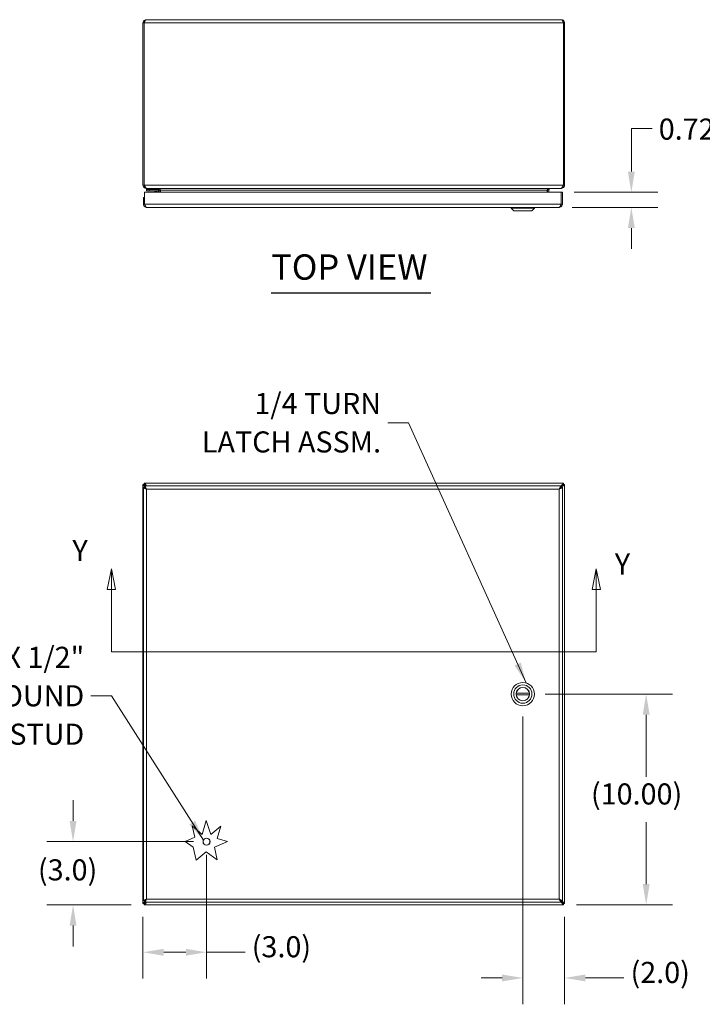
# Model space of a CAD drawing. Units: inches. Extents: x 6 to 164, y 3 to 100.
# Drawn here: x 38 to 71, y 54 to 100 of the extents above; entities that cross this region are included whole.
import ezdxf

# ---------------------------------------------------------------- set-up
doc = ezdxf.new("R2010")
doc.units = ezdxf.units.IN
doc.header["$LTSCALE"] = 10
doc.header["$MEASUREMENT"] = 0
for name, color, linetype, lineweight in [('Dimension (ANSI)', 7, 'Continuous', 5), ('Section Line (ANSI)', 7, 'Continuous', 5), ('Symbol (ANSI)', 7, 'Continuous', 5), ('Visible (ANSI)', 7, 'Continuous', 5), ('Visible Narrow (ANSI)', 7, 'Continuous', 5)]:
    doc.layers.add(name, color=color, linetype=linetype, lineweight=lineweight)
doc.styles.add('ROMANS', font='romans.shx')
doc.styles.add('Text Style168', font='tahoma.ttf')
doc.dimstyles.new('Default (ANSI)', dxfattribs={"dimscale": 10, "dimtxt": 0.1, "dimasz": 0.098425, "dimexe": 0.125, "dimexo": 0.0625, "dimgap": 0.031496, "dimtad": 0, "dimtih": 1, "dimtoh": 1, "dimrnd": 1e-08, "dimzin": 0, "dimdsep": 46, "dimtxsty": 'ROMANS', "dimcen": 0.09, "dimdle": 0.393701, "dimclrd": 256, "dimclre": 256, "dimclrt": 256, "dimadec": 0, "dimazin": 0, "dimtfac": 1, "dimtofl": 0, "dimtmove": 0, "dimatfit": 3, "dimfxl": 1, "dimtolj": 1, "dimtzin": 0, "dimlwd": -1, "dimlwe": -1, "dimarcsym": 0})
doc.dimstyles.new('Default (ANSI)$7', dxfattribs={"dimscale": 10, "dimtxt": 0.1, "dimasz": 0.098425, "dimexe": 0.125, "dimexo": 0.0625, "dimgap": 0.031496, "dimtad": 0, "dimtih": 1, "dimtoh": 1, "dimrnd": 1e-08, "dimzin": 0, "dimdsep": 46, "dimtxsty": 'ROMANS', "dimcen": 0.09, "dimdle": 0.393701, "dimclrd": 256, "dimclre": 256, "dimclrt": 256, "dimadec": 0, "dimazin": 0, "dimtfac": 1, "dimtofl": 0, "dimtmove": 0, "dimatfit": 3, "dimfxl": 1, "dimtolj": 1, "dimtzin": 0, "dimlwd": -1, "dimlwe": -1, "dimarcsym": 0})

# ---------------------------------------------------------------- blocks, each defined once
blk = doc.blocks.new('*D4')
at = {"layer": 'Defpoints', "color": 0, "transparency": 16777216}
for p in [(47.039, 61.238), (40.706, 58.238), (44.083, 58.238)]:
    blk.add_point(p, dxfattribs=at)
at = {"layer": 'Dimension (ANSI)', "transparency": 16777216}
for p, q in [((40.706, 62.222), (40.706, 63.207)), ((46.414, 61.238), (39.456, 61.238)), ((43.458, 58.238), (39.456, 58.238)), ((40.706, 57.254), (40.706, 56.27))]:
    blk.add_line(p, q, dxfattribs=at)
for points in [[(40.542, 62.222), (40.87, 62.222), (40.706, 61.238)], [(40.542, 57.254), (40.87, 57.254), (40.706, 58.238)]]:
    blk.add_solid(points, dxfattribs=at)
at = {"layer": 'Dimension (ANSI)', "transparency": 16777216, "insert": (39.04, 60.399), "char_height": 1, "attachment_point": 1, "style": 'ROMANS'}
blk.add_mtext('\\A1;(3.0)', dxfattribs=at)
blk = doc.blocks.new('*D5')
at = {"layer": 'Defpoints', "color": 0, "transparency": 16777216}
for p in [(47.039, 61.238), (44.023, 58.298), (44.023, 55.991)]:
    blk.add_point(p, dxfattribs=at)
at = {"layer": 'Dimension (ANSI)', "transparency": 16777216}
for p, q in [((47.039, 60.613), (47.039, 54.741)), ((44.023, 57.673), (44.023, 54.741)), ((45.007, 55.991), (46.055, 55.991)), ((47.039, 55.991), (48.866, 55.991))]:
    blk.add_line(p, q, dxfattribs=at)
for points in [[(45.007, 56.155), (45.007, 55.827), (44.023, 55.991)], [(46.055, 56.155), (46.055, 55.827), (47.039, 55.991)]]:
    blk.add_solid(points, dxfattribs=at)
at = {"layer": 'Dimension (ANSI)', "transparency": 16777216, "insert": (49.181, 56.753), "char_height": 1, "attachment_point": 1, "style": 'ROMANS'}
blk.add_mtext('\\A1;(3.0)', dxfattribs=at)
blk = doc.blocks.new('2dTransSection1')
at = {"layer": 'Section Line (ANSI)', "linetype": 'Continuous'}
for p, q in [((4.2524, 7.4175), (4.2329, 7.3195)), ((4.2524, 7.3195), (4.2524, 7.4175)), ((4.2719, 7.3195), (4.2524, 7.4175)), ((6.5523, 7.4175), (6.5328, 7.3195)), ((6.5523, 7.3195), (6.5523, 7.4175)), ((6.5718, 7.3195), (6.5523, 7.4175)), ((4.2329, 7.3195), (4.2719, 7.3195)), ((4.2524, 7.0238), (4.2524, 7.3195)), ((6.5328, 7.3195), (6.5718, 7.3195)), ((6.5523, 7.0238), (6.5523, 7.3195)), ((4.2524, 7.0238), (6.5523, 7.0238)), ((4.2524, 7.0238), (4.2682, 7.0238)), ((6.5365, 7.0238), (6.5523, 7.0238))]:
    blk.add_line(p, q, dxfattribs=at)
at = {"layer": 'Section Line (ANSI)', "linetype": 'Continuous', "flags": 128}
for points in [[(4.2719, 7.3195), (4.2524, 7.4175), (4.2329, 7.3195), (4.2719, 7.3195)], [(6.5718, 7.3195), (6.5523, 7.4175), (6.5328, 7.3195), (6.5718, 7.3195)]]:
    blk.add_lwpolyline(points, dxfattribs=at)
at = {"layer": 'Section Line (ANSI)'}
for points in [[(4.2719, 7.3195), (4.2524, 7.4175), (4.2329, 7.3195), (4.2719, 7.3195)], [(6.5718, 7.3195), (6.5523, 7.4175), (6.5328, 7.3195), (6.5718, 7.3195)]]:
    blk.add_solid(points, dxfattribs=at)
at = {"layer": 'Section Line (ANSI)', "char_height": 0.1, "attachment_point": 7, "style": 'ROMANS'}
for insert in [(4.0677, 7.4231), (6.6404, 7.3596)]:
    blk.add_mtext('Y', dxfattribs=dict(at, insert=insert))
blk = doc.blocks.new('*D22')
at = {"layer": 'Defpoints', "color": 0, "transparency": 16777216}
for p in [(62.472, 68.238), (63.963, 58.238), (67.89, 58.238)]:
    blk.add_point(p, dxfattribs=at)
at = {"layer": 'Dimension (ANSI)', "transparency": 16777216}
for p, q in [((63.097, 68.238), (69.14, 68.238)), ((67.89, 67.254), (67.89, 64.315)), ((67.89, 59.222), (67.89, 62.161)), ((64.588, 58.238), (69.14, 58.238))]:
    blk.add_line(p, q, dxfattribs=at)
for points in [[(67.726, 67.254), (68.054, 67.254), (67.89, 68.238)], [(67.726, 59.222), (68.054, 59.222), (67.89, 58.238)]]:
    blk.add_solid(points, dxfattribs=at)
at = {"layer": 'Dimension (ANSI)', "transparency": 16777216, "insert": (65.271, 64), "char_height": 1, "attachment_point": 1, "style": 'ROMANS'}
blk.add_mtext('\\A1;(10.00)', dxfattribs=at)
blk = doc.blocks.new('*D23')
at = {"layer": 'Defpoints', "color": 0, "transparency": 16777216}
for p in [(62.039, 67.805), (64.023, 58.298), (64.023, 54.772)]:
    blk.add_point(p, dxfattribs=at)
at = {"layer": 'Dimension (ANSI)', "transparency": 16777216}
for p, q in [((62.039, 67.18), (62.039, 53.522)), ((64.023, 57.673), (64.023, 53.522)), ((61.055, 54.772), (60.071, 54.772)), ((65.007, 54.772), (66.834, 54.772))]:
    blk.add_line(p, q, dxfattribs=at)
for points in [[(61.055, 54.936), (61.055, 54.608), (62.039, 54.772)], [(65.007, 54.936), (65.007, 54.608), (64.023, 54.772)]]:
    blk.add_solid(points, dxfattribs=at)
at = {"layer": 'Dimension (ANSI)', "transparency": 16777216, "insert": (67.149, 55.534), "char_height": 1, "attachment_point": 1, "style": 'ROMANS'}
blk.add_mtext('\\A1;(2.0)', dxfattribs=at)
blk = doc.blocks.new('*D25')
at = {"layer": 'Defpoints', "color": 0, "transparency": 16777216}
for p in [(63.854, 92.038), (63.761, 91.323), (67.186, 91.323)]:
    blk.add_point(p, dxfattribs=at)
at = {"layer": 'Dimension (ANSI)', "transparency": 16777216}
for p, q in [((68.17, 95.069), (67.186, 95.069)), ((67.186, 95.069), (67.186, 94.007)), ((67.186, 93.023), (67.186, 94.007)), ((64.479, 92.038), (68.436, 92.038)), ((64.386, 91.323), (68.436, 91.323)), ((67.186, 90.339), (67.186, 89.355))]:
    blk.add_line(p, q, dxfattribs=at)
for points in [[(67.022, 93.023), (67.35, 93.023), (67.186, 92.038)], [(67.022, 90.339), (67.35, 90.339), (67.186, 91.323)]]:
    blk.add_solid(points, dxfattribs=at)
at = {"layer": 'Dimension (ANSI)', "transparency": 16777216, "insert": (68.485, 96.236), "char_height": 1, "attachment_point": 1, "style": 'ROMANS'}
blk.add_mtext('\\A1;0.72\\S+0.083^ -0.031;', dxfattribs=at)

msp = doc.modelspace()

# ---------------------------------------------------------------- linework, layer by layer
at = {"layer": 'Symbol (ANSI)', "lineweight": 30}
msp.add_line((50.101, 87.2733), (57.6724, 87.2733), dxfattribs=at)
at = {"layer": 'Visible (ANSI)'}
for p, q in [((44.0229, 100.073), (44.0229, 92.3785)), ((44.0819, 100.073), (44.0229, 100.073)), ((44.0819, 100.073), (44.0819, 92.3785)), ((44.0826, 92.3785), (44.0826, 100.073)), ((44.1756, 100.2257), (63.8701, 100.2257)), ((63.9631, 100.073), (63.9631, 92.3785)), ((63.9639, 100.073), (63.9639, 92.3785)), ((63.9639, 100.073), (64.0229, 100.073)), ((64.0229, 92.3785), (64.0229, 100.073)), ((44.0229, 92.3785), (44.0819, 92.3785)), ((44.0989, 91.476), (44.0989, 92.0383)), ((44.0989, 92.0383), (63.8545, 92.0383)), ((44.1756, 92.232), (44.1756, 92.2257)), ((44.1756, 92.2257), (44.1965, 92.2257)), ((44.1889, 92.2257), (44.1889, 92.1637)), ((44.3139, 92.1637), (44.1889, 92.1637)), ((44.1889, 92.1047), (44.1889, 92.1637)), ((44.1889, 92.1047), (44.3139, 92.1047)), ((63.8492, 92.2257), (44.1965, 92.2257)), ((44.3139, 92.1637), (44.6658, 92.1637)), ((44.6658, 92.1047), (44.3139, 92.1047)), ((44.6392, 92.0383), (44.5874, 92.09)), ((44.6658, 92.1637), (44.7389, 92.1637)), ((44.6928, 92.0383), (44.6928, 92.0777)), ((44.7389, 92.2232), (44.7389, 92.1637)), ((44.7518, 92.0777), (44.7518, 92.0383)), ((44.7764, 92.132), (44.7764, 92.0383)), ((44.8354, 92.0383), (44.8354, 92.132)), ((44.8562, 92.132), (44.8562, 92.0383)), ((63.1895, 92.132), (63.1895, 92.0383)), ((63.2104, 92.132), (63.2104, 92.0383)), ((63.2694, 92.132), (63.2694, 92.0383)), ((63.8492, 92.2257), (63.8701, 92.2257)), ((63.8545, 92.0383), (63.8545, 91.476)), ((63.8552, 91.476), (63.8552, 92.0383)), ((63.8552, 92.0383), (63.9142, 92.0383)), ((63.8701, 92.232), (63.8701, 92.2257)), ((63.9142, 91.476), (63.9142, 92.0383)), ((63.9639, 92.3785), (64.0229, 92.3785)), ((44.0982, 91.7883), (44.0392, 91.7883)), ((44.0392, 91.7883), (44.0392, 91.476)), ((44.0982, 91.476), (44.0982, 91.7883)), ((44.0982, 91.476), (44.0392, 91.476)), ((63.7614, 91.3233), (44.1919, 91.3233)), ((61.488, 91.2839), (61.488, 91.3233)), ((62.5904, 91.2839), (61.488, 91.2839)), ((61.6061, 91.1658), (61.488, 91.2839)), ((62.4722, 91.1658), (61.6061, 91.1658)), ((62.4722, 91.1658), (62.5904, 91.2839)), ((62.5904, 91.2839), (62.5904, 91.3233)), ((63.8552, 91.476), (63.9142, 91.476)), ((44.0229, 58.2978), (44.0229, 78.1784)), ((44.0229, 78.1784), (44.0819, 78.1784)), ((44.0392, 58.4228), (44.0392, 78.0534)), ((44.0982, 78.0534), (44.0392, 78.0534)), ((44.0826, 78.2381), (63.9631, 78.2381)), ((44.0826, 78.1791), (44.0826, 78.2381)), ((44.0989, 78.1131), (63.8545, 78.1131)), ((44.0989, 78.0541), (44.0989, 78.1131)), ((63.7738, 77.9682), (63.855, 78.0493)), ((63.8545, 78.0541), (63.8545, 78.1131)), ((63.8552, 78.0534), (63.9142, 78.0534)), ((63.859, 78.0534), (63.8701, 78.0645)), ((63.9142, 78.0534), (63.9142, 58.4228)), ((63.9631, 78.2381), (63.9631, 78.1791)), ((63.9639, 78.1784), (64.0229, 78.1784)), ((64.0229, 78.1784), (64.0229, 58.2978)), ((62.3517, 68.2775), (61.7267, 68.2775)), ((62.3517, 68.1987), (61.7267, 68.1987)), ((46.8266, 61.583), (47.0242, 62.2381)), ((47.0242, 62.2381), (47.2467, 61.58)), ((46.4749, 61.4508), (46.3614, 61.9869)), ((46.3614, 61.9869), (46.8266, 61.583)), ((47.2467, 61.58), (47.7105, 61.9654)), ((47.7105, 61.9654), (47.5379, 61.3928)), ((46.0243, 61.2513), (46.4749, 61.4508)), ((46.4102, 60.9751), (46.0243, 61.2513)), ((48.0241, 61.2462), (47.4119, 60.9751)), ((47.5379, 61.3928), (48.0241, 61.2462)), ((46.5397, 60.3633), (46.4102, 60.9751)), ((47.0126, 60.7561), (46.5397, 60.3633)), ((47.5379, 60.3801), (47.0126, 60.7561)), ((47.4119, 60.9751), (47.5379, 60.3801)), ((44.0982, 58.4228), (44.0392, 58.4228)), ((44.0989, 58.4221), (44.0989, 58.3631)), ((63.855, 58.4269), (63.7738, 58.508)), ((63.8545, 58.4221), (63.8545, 58.3631)), ((63.8552, 58.4228), (63.9142, 58.4228)), ((63.8701, 58.4117), (63.859, 58.4228)), ((44.0819, 58.2978), (44.0229, 58.2978)), ((44.0826, 58.2381), (44.0826, 58.2971)), ((63.9631, 58.2381), (44.0826, 58.2381)), ((63.8545, 58.3631), (44.0989, 58.3631)), ((63.9631, 58.2971), (63.9631, 58.2381)), ((64.0229, 58.2978), (63.9639, 58.2978))]:
    msp.add_line(p, q, dxfattribs=at)
for centre, radius in [((62.0392, 68.2381), 0.5512), ((62.0392, 68.2381), 0.4331), ((62.0392, 68.2381), 0.3169), ((47.0392, 61.2381), 0.1685)]:
    msp.add_circle(centre, radius, dxfattribs=at)
for centre, radius, start, end in [((44.5521, 92.0547), 0.05, 45, 90), ((44.6658, 92.0777), 0.086, 0, 90), ((44.6658, 92.0777), 0.0269, 0, 90), ((44.6826, 92.132), 0.1528, 0, 22.10858), ((63.3631, 92.132), 0.1527, 157.89142, 180), ((62.0392, 68.2381), 0.315, 172.81924, 187.18076), ((62.0392, 68.2381), 0.315, 7.18076, 172.81924), ((62.0392, 68.2381), 0.315, 187.18076, 352.81924), ((62.0392, 68.2381), 0.315, 352.81924, 7.18076)]:
    msp.add_arc(centre, radius, start, end, dxfattribs=at)
for points, knots in [([(44.1756, 100.2257), (44.1248, 100.2257), (44.0748, 100.1985), (44.0473, 100.1558), (44.0314, 100.1313), (44.0229, 100.1022), (44.0229, 100.073)], [0, 0, 0, 0, 0.997694, 0.997694, 0.997694, 1.5707963, 1.5707963, 1.5707963, 1.5707963]), ([(44.1092, 100.1388), (44.1017, 100.1314), (44.0955, 100.1228), (44.0909, 100.1132), (44.085, 100.1007), (44.0819, 100.0869), (44.0819, 100.073)], [0.78969082, 0.78969082, 0.78969082, 0.78969082, 1.12719708, 1.12719708, 1.12719708, 1.57079633, 1.57079633, 1.57079633, 1.57079633]), ([(44.0826, 100.073), (44.1023, 100.1238), (44.122, 100.1738), (44.1417, 100.2013), (44.153, 100.2172), (44.1643, 100.2257), (44.1756, 100.2257)], [0, 0, 0, 0, 0.997694, 0.997694, 0.997694, 1.5707963, 1.5707963, 1.5707963, 1.5707963]), ([(64.0229, 100.073), (64.0229, 100.1238), (63.9956, 100.1738), (63.9529, 100.2013), (63.9284, 100.2172), (63.8993, 100.2257), (63.8701, 100.2257)], [0, 0, 0, 0, 0.997694, 0.997694, 0.997694, 1.5707963, 1.5707963, 1.5707963, 1.5707963]), ([(63.8701, 100.2257), (63.8898, 100.2257), (63.9095, 100.1985), (63.9292, 100.1558), (63.9405, 100.1313), (63.9518, 100.1022), (63.9631, 100.073)], [0, 0, 0, 0, 0.997694, 0.997694, 0.997694, 1.5707963, 1.5707963, 1.5707963, 1.5707963]), ([(63.9365, 100.1388), (63.944, 100.1314), (63.9503, 100.1228), (63.9548, 100.1132), (63.9607, 100.1007), (63.9639, 100.0869), (63.9639, 100.073)], [0.78969082, 0.78969082, 0.78969082, 0.78969082, 1.12719708, 1.12719708, 1.12719708, 1.57079633, 1.57079633, 1.57079633, 1.57079633]), ([(44.0229, 92.3785), (44.0229, 92.3277), (44.0501, 92.2777), (44.0928, 92.2502), (44.1173, 92.2343), (44.1464, 92.2257), (44.1756, 92.2257)], [0, 0, 0, 0, 0.997694, 0.997694, 0.997694, 1.5707963, 1.5707963, 1.5707963, 1.5707963]), ([(44.1965, 92.2257), (44.1723, 92.2257), (44.1482, 92.253), (44.1241, 92.2957), (44.1103, 92.3202), (44.0964, 92.3493), (44.0826, 92.3785)], [0, 0, 0, 0, 0.997694, 0.997694, 0.997694, 1.5707963, 1.5707963, 1.5707963, 1.5707963]), ([(44.8354, 92.1793), (44.8238, 92.1914), (44.8077, 92.2019), (44.7888, 92.2098), (44.7847, 92.2114), (44.7806, 92.213), (44.7764, 92.2144)], [-2.61284457, -2.61284457, -2.61284457, -2.61284457, -2.16321929, -2.16321929, -2.16321929, -2.06824756, -2.06824756, -2.06824756, -2.06824756]), ([(63.2104, 92.1793), (63.2219, 92.1914), (63.238, 92.2019), (63.257, 92.2098), (63.261, 92.2114), (63.2651, 92.213), (63.2694, 92.2144)], [-2.61284457, -2.61284457, -2.61284457, -2.61284457, -2.16321929, -2.16321929, -2.16321929, -2.06824756, -2.06824756, -2.06824756, -2.06824756]), ([(63.2822, 92.1793), (63.2892, 92.1914), (63.2991, 92.2019), (63.3108, 92.2098), (63.3132, 92.2114), (63.3158, 92.213), (63.3184, 92.2144)], [-2.61284457, -2.61284457, -2.61284457, -2.61284457, -2.16321929, -2.16321929, -2.16321929, -2.06824756, -2.06824756, -2.06824756, -2.06824756]), ([(63.9631, 92.3785), (63.939, 92.3277), (63.9149, 92.2777), (63.8908, 92.2502), (63.8769, 92.2343), (63.8631, 92.2257), (63.8492, 92.2257)], [0, 0, 0, 0, 0.997694, 0.997694, 0.997694, 1.5707963, 1.5707963, 1.5707963, 1.5707963]), ([(63.8701, 92.2257), (63.9209, 92.2257), (63.9709, 92.253), (63.9984, 92.2957), (64.0143, 92.3202), (64.0229, 92.3493), (64.0229, 92.3785)], [0, 0, 0, 0, 0.997694, 0.997694, 0.997694, 1.5707963, 1.5707963, 1.5707963, 1.5707963]), ([(44.0392, 91.476), (44.0392, 91.4252), (44.0664, 91.3752), (44.1091, 91.3477), (44.1336, 91.3318), (44.1627, 91.3233), (44.1919, 91.3233)], [0, 0, 0, 0, 0.997694, 0.997694, 0.997694, 1.5707963, 1.5707963, 1.5707963, 1.5707963]), ([(44.1255, 91.4102), (44.118, 91.4176), (44.1118, 91.4262), (44.1072, 91.4358), (44.1013, 91.4483), (44.0982, 91.4621), (44.0982, 91.476)], [0.78969082, 0.78969082, 0.78969082, 0.78969082, 1.12719708, 1.12719708, 1.12719708, 1.57079633, 1.57079633, 1.57079633, 1.57079633]), ([(44.1919, 91.3233), (44.1722, 91.3233), (44.1525, 91.3505), (44.1328, 91.3932), (44.1215, 91.4177), (44.1102, 91.4468), (44.0989, 91.476)], [0, 0, 0, 0, 0.997694, 0.997694, 0.997694, 1.5707963, 1.5707963, 1.5707963, 1.5707963]), ([(63.7614, 91.3233), (63.8122, 91.3233), (63.8622, 91.3505), (63.8898, 91.3932), (63.9056, 91.4177), (63.9142, 91.4468), (63.9142, 91.476)], [0, 0, 0, 0, 0.997694, 0.997694, 0.997694, 1.5707963, 1.5707963, 1.5707963, 1.5707963]), ([(63.8545, 91.476), (63.8348, 91.4252), (63.8151, 91.3752), (63.7954, 91.3477), (63.7841, 91.3318), (63.7727, 91.3233), (63.7614, 91.3233)], [0, 0, 0, 0, 0.997694, 0.997694, 0.997694, 1.5707963, 1.5707963, 1.5707963, 1.5707963]), ([(63.8278, 91.4102), (63.8353, 91.4176), (63.8416, 91.4262), (63.8461, 91.4358), (63.852, 91.4483), (63.8552, 91.4621), (63.8552, 91.476)], [0.78969082, 0.78969082, 0.78969082, 0.78969082, 1.12719708, 1.12719708, 1.12719708, 1.57079633, 1.57079633, 1.57079633, 1.57079633]), ([(44.0229, 78.1784), (44.0229, 78.1543), (44.0501, 78.1302), (44.0928, 78.106), (44.0948, 78.1049), (44.0968, 78.1038), (44.0989, 78.1026)], [0, 0, 0, 0, 0.997694, 0.997694, 0.997694, 1.0445508, 1.0445508, 1.0445508, 1.0445508]), ([(44.0392, 78.0534), (44.0392, 78.0337), (44.0664, 78.014), (44.1091, 77.9943), (44.1336, 77.983), (44.1627, 77.9717), (44.1919, 77.9603)], [0, 0, 0, 0, 0.997694, 0.997694, 0.997694, 1.5707963, 1.5707963, 1.5707963, 1.5707963]), ([(44.1335, 78.1131), (44.1152, 78.1261), (44.0998, 78.1391), (44.0909, 78.1521), (44.085, 78.1609), (44.0819, 78.1696), (44.0819, 78.1784)], [0.4684893, 0.4684893, 0.4684893, 0.4684893, 1.1271971, 1.1271971, 1.1271971, 1.5707963, 1.5707963, 1.5707963, 1.5707963]), ([(44.1832, 78.113), (44.1635, 78.1537), (44.1438, 78.1912), (44.1241, 78.2137), (44.1103, 78.2295), (44.0964, 78.2381), (44.0826, 78.2381)], [0.1826838, 0.1826838, 0.1826838, 0.1826838, 0.997694, 0.997694, 0.997694, 1.5707963, 1.5707963, 1.5707963, 1.5707963]), ([(44.0826, 78.1791), (44.1098, 78.1791), (44.137, 78.1574), (44.1643, 78.1256), (44.1678, 78.1215), (44.1712, 78.1174), (44.1747, 78.1131)], [0, 0, 0, 0, 1.1271971, 1.1271971, 1.1271971, 1.2702941, 1.2702941, 1.2702941, 1.2702941]), ([(44.1578, 78.113), (44.1415, 78.1375), (44.1252, 78.1589), (44.1088, 78.17), (44.1001, 78.176), (44.0913, 78.1791), (44.0826, 78.1791)], [0.3005023, 0.3005023, 0.3005023, 0.3005023, 1.1271971, 1.1271971, 1.1271971, 1.5707963, 1.5707963, 1.5707963, 1.5707963]), ([(44.1919, 77.9603), (44.1567, 77.9826), (44.1224, 78.0049), (44.1072, 78.0271), (44.1013, 78.0359), (44.0982, 78.0446), (44.0982, 78.0534)], [0, 0, 0, 0, 1.1271971, 1.1271971, 1.1271971, 1.5707963, 1.5707963, 1.5707963, 1.5707963]), ([(44.1919, 77.9603), (44.1722, 78.0111), (44.1525, 78.0611), (44.1328, 78.0887), (44.1215, 78.1045), (44.1102, 78.1131), (44.0989, 78.1131)], [0, 0, 0, 0, 0.997694, 0.997694, 0.997694, 1.5707963, 1.5707963, 1.5707963, 1.5707963]), ([(44.1919, 77.9603), (44.1697, 77.9956), (44.1474, 78.0299), (44.1252, 78.045), (44.1164, 78.051), (44.1076, 78.0541), (44.0989, 78.0541)], [0, 0, 0, 0, 1.1271971, 1.1271971, 1.1271971, 1.5707963, 1.5707963, 1.5707963, 1.5707963]), ([(63.8545, 78.1131), (63.8348, 78.1131), (63.8151, 78.0859), (63.7954, 78.0432), (63.7841, 78.0187), (63.7727, 77.9895), (63.7614, 77.9603)], [0, 0, 0, 0, 0.997694, 0.997694, 0.997694, 1.5707963, 1.5707963, 1.5707963, 1.5707963]), ([(63.7614, 77.9603), (63.7837, 77.9956), (63.8059, 78.0299), (63.8282, 78.045), (63.8369, 78.051), (63.8457, 78.0541), (63.8545, 78.0541)], [0, 0, 0, 0, 1.1271971, 1.1271971, 1.1271971, 1.5707963, 1.5707963, 1.5707963, 1.5707963]), ([(63.7614, 77.9603), (63.8122, 77.98), (63.8622, 77.9997), (63.8898, 78.0194), (63.9056, 78.0308), (63.9142, 78.0421), (63.9142, 78.0534)], [0, 0, 0, 0, 0.997694, 0.997694, 0.997694, 1.5707963, 1.5707963, 1.5707963, 1.5707963]), ([(63.7614, 77.9603), (63.7966, 77.9826), (63.831, 78.0049), (63.8461, 78.0271), (63.852, 78.0359), (63.8552, 78.0446), (63.8552, 78.0534)], [0, 0, 0, 0, 1.1271971, 1.1271971, 1.1271971, 1.5707963, 1.5707963, 1.5707963, 1.5707963]), ([(63.9631, 78.2381), (63.939, 78.2381), (63.9149, 78.2109), (63.8908, 78.1682), (63.8787, 78.1467), (63.8666, 78.1218), (63.8545, 78.0963)], [0, 0, 0, 0, 0.997694, 0.997694, 0.997694, 1.4988008, 1.4988008, 1.4988008, 1.4988008]), ([(63.9631, 78.1791), (63.9359, 78.1791), (63.9087, 78.1574), (63.8814, 78.1256), (63.8724, 78.1151), (63.8634, 78.1037), (63.8545, 78.0921)], [0, 0, 0, 0, 1.1271971, 1.1271971, 1.1271971, 1.4988008, 1.4988008, 1.4988008, 1.4988008]), ([(63.8701, 78.0853), (63.8924, 78.1206), (63.9146, 78.1549), (63.9369, 78.17), (63.9456, 78.176), (63.9544, 78.1791), (63.9631, 78.1791)], [0, 0, 0, 0, 1.1271971, 1.1271971, 1.1271971, 1.5707963, 1.5707963, 1.5707963, 1.5707963]), ([(63.8701, 78.0645), (63.9209, 78.0886), (63.9709, 78.1127), (63.9984, 78.1368), (64.0143, 78.1507), (64.0229, 78.1645), (64.0229, 78.1784)], [0, 0, 0, 0, 0.997694, 0.997694, 0.997694, 1.5707963, 1.5707963, 1.5707963, 1.5707963]), ([(63.9639, 78.1784), (63.9639, 78.1511), (63.9422, 78.1239), (63.9103, 78.0966), (63.8978, 78.0859), (63.884, 78.0752), (63.8701, 78.0645)], [0, 0, 0, 0, 1.1271971, 1.1271971, 1.1271971, 1.5707963, 1.5707963, 1.5707963, 1.5707963]), ([(63.8701, 78.0853), (63.9053, 78.1076), (63.9397, 78.1299), (63.9548, 78.1521), (63.9607, 78.1609), (63.9639, 78.1696), (63.9639, 78.1784)], [0, 0, 0, 0, 1.1271971, 1.1271971, 1.1271971, 1.5707963, 1.5707963, 1.5707963, 1.5707963]), ([(44.1919, 58.5158), (44.1411, 58.4961), (44.0911, 58.4764), (44.0636, 58.4567), (44.0478, 58.4454), (44.0392, 58.4341), (44.0392, 58.4228)], [0, 0, 0, 0, 0.997694, 0.997694, 0.997694, 1.5707963, 1.5707963, 1.5707963, 1.5707963]), ([(44.1919, 58.5158), (44.1567, 58.4936), (44.1224, 58.4713), (44.1072, 58.4491), (44.1013, 58.4403), (44.0982, 58.4316), (44.0982, 58.4228)], [0, 0, 0, 0, 1.1271971, 1.1271971, 1.1271971, 1.5707963, 1.5707963, 1.5707963, 1.5707963]), ([(44.0989, 58.3631), (44.1186, 58.3631), (44.1383, 58.3903), (44.158, 58.433), (44.1693, 58.4575), (44.1806, 58.4867), (44.1919, 58.5158)], [0, 0, 0, 0, 0.997694, 0.997694, 0.997694, 1.5707963, 1.5707963, 1.5707963, 1.5707963]), ([(44.1919, 58.5158), (44.1697, 58.4806), (44.1474, 58.4463), (44.1252, 58.4312), (44.1164, 58.4252), (44.1076, 58.4221), (44.0989, 58.4221)], [0, 0, 0, 0, 1.1271971, 1.1271971, 1.1271971, 1.5707963, 1.5707963, 1.5707963, 1.5707963]), ([(63.7614, 58.5158), (63.7811, 58.465), (63.8008, 58.415), (63.8205, 58.3875), (63.8318, 58.3717), (63.8431, 58.3631), (63.8545, 58.3631)], [0, 0, 0, 0, 0.997694, 0.997694, 0.997694, 1.5707963, 1.5707963, 1.5707963, 1.5707963]), ([(63.7614, 58.5158), (63.7837, 58.4806), (63.8059, 58.4463), (63.8282, 58.4312), (63.8369, 58.4252), (63.8457, 58.4221), (63.8545, 58.4221)], [0, 0, 0, 0, 1.1271971, 1.1271971, 1.1271971, 1.5707963, 1.5707963, 1.5707963, 1.5707963]), ([(63.9142, 58.4228), (63.9142, 58.4425), (63.8869, 58.4622), (63.8442, 58.4819), (63.8197, 58.4932), (63.7906, 58.5045), (63.7614, 58.5158)], [0, 0, 0, 0, 0.997694, 0.997694, 0.997694, 1.5707963, 1.5707963, 1.5707963, 1.5707963]), ([(63.7614, 58.5158), (63.7966, 58.4936), (63.831, 58.4713), (63.8461, 58.4491), (63.852, 58.4403), (63.8552, 58.4316), (63.8552, 58.4228)], [0, 0, 0, 0, 1.1271971, 1.1271971, 1.1271971, 1.5707963, 1.5707963, 1.5707963, 1.5707963]), ([(63.9631, 58.2971), (63.9359, 58.2971), (63.9087, 58.3188), (63.8814, 58.3506), (63.8724, 58.3611), (63.8634, 58.3725), (63.8545, 58.3841)], [0, 0, 0, 0, 1.1271971, 1.1271971, 1.1271971, 1.4988008, 1.4988008, 1.4988008, 1.4988008]), ([(63.8545, 58.3799), (63.8768, 58.3329), (63.8992, 58.2881), (63.9216, 58.2625), (63.9354, 58.2467), (63.9493, 58.2381), (63.9631, 58.2381)], [0.0719955, 0.0719955, 0.0719955, 0.0719955, 0.997694, 0.997694, 0.997694, 1.5707963, 1.5707963, 1.5707963, 1.5707963]), ([(64.0229, 58.2978), (64.0229, 58.3219), (63.9956, 58.346), (63.9529, 58.3701), (63.9284, 58.384), (63.8993, 58.3978), (63.8701, 58.4117)], [0, 0, 0, 0, 0.997694, 0.997694, 0.997694, 1.5707963, 1.5707963, 1.5707963, 1.5707963]), ([(63.9639, 58.2978), (63.9639, 58.325), (63.9422, 58.3523), (63.9103, 58.3795), (63.8978, 58.3903), (63.884, 58.401), (63.8701, 58.4117)], [0, 0, 0, 0, 1.1271971, 1.1271971, 1.1271971, 1.5707963, 1.5707963, 1.5707963, 1.5707963]), ([(63.8701, 58.3908), (63.8924, 58.3556), (63.9146, 58.3213), (63.9369, 58.3062), (63.9456, 58.3002), (63.9544, 58.2971), (63.9631, 58.2971)], [0, 0, 0, 0, 1.1271971, 1.1271971, 1.1271971, 1.5707963, 1.5707963, 1.5707963, 1.5707963]), ([(63.8701, 58.3908), (63.9053, 58.3686), (63.9397, 58.3463), (63.9548, 58.3241), (63.9607, 58.3153), (63.9639, 58.3066), (63.9639, 58.2978)], [0, 0, 0, 0, 1.1271971, 1.1271971, 1.1271971, 1.5707963, 1.5707963, 1.5707963, 1.5707963]), ([(44.0991, 58.3735), (44.0783, 58.3621), (44.0603, 58.3508), (44.0473, 58.3394), (44.0314, 58.3255), (44.0229, 58.3117), (44.0229, 58.2978)], [0.5262455, 0.5262455, 0.5262455, 0.5262455, 0.997694, 0.997694, 0.997694, 1.5707963, 1.5707963, 1.5707963, 1.5707963]), ([(44.1335, 58.3631), (44.1152, 58.3501), (44.0998, 58.3371), (44.0909, 58.3241), (44.085, 58.3153), (44.0819, 58.3066), (44.0819, 58.2978)], [0.4684893, 0.4684893, 0.4684893, 0.4684893, 1.1271971, 1.1271971, 1.1271971, 1.5707963, 1.5707963, 1.5707963, 1.5707963]), ([(44.1578, 58.3632), (44.1415, 58.3387), (44.1252, 58.3173), (44.1088, 58.3062), (44.1001, 58.3002), (44.0913, 58.2971), (44.0826, 58.2971)], [0.3005023, 0.3005023, 0.3005023, 0.3005023, 1.1271971, 1.1271971, 1.1271971, 1.5707963, 1.5707963, 1.5707963, 1.5707963]), ([(44.0826, 58.2971), (44.1098, 58.2971), (44.137, 58.3188), (44.1643, 58.3506), (44.1678, 58.3546), (44.1712, 58.3588), (44.1747, 58.3631)], [0, 0, 0, 0, 1.1271971, 1.1271971, 1.1271971, 1.2702941, 1.2702941, 1.2702941, 1.2702941]), ([(44.0826, 58.2381), (44.1067, 58.2381), (44.1308, 58.2653), (44.1549, 58.308), (44.1643, 58.3247), (44.1738, 58.3436), (44.1832, 58.3631)], [0, 0, 0, 0, 0.997694, 0.997694, 0.997694, 1.3881125, 1.3881125, 1.3881125, 1.3881125])]:
    msp.add_open_spline(points, degree=3, knots=knots, dxfattribs=at)
for points in [[(44.0819, 92.3785), (44.0819, 92.3492), (44.0968, 92.3206), (44.1202, 92.303)], [(44.6661, 92.103), (44.6661, 92.103), (44.6661, 92.103), (44.6661, 92.103)], [(44.7273, 92.2144), (44.7137, 92.2218), (44.6981, 92.2257), (44.6826, 92.2257)], [(44.6911, 92.078), (44.6911, 92.078), (44.6911, 92.078), (44.6911, 92.078)], [(44.7764, 92.2144), (44.7541, 92.2218), (44.7288, 92.2257), (44.7035, 92.2257)], [(44.7301, 92.2128), (44.7292, 92.2134), (44.7283, 92.2139), (44.7273, 92.2144)], [(44.7635, 92.1793), (44.7573, 92.19), (44.7488, 92.1995), (44.7389, 92.207)], [(44.7764, 92.132), (44.7764, 92.1485), (44.7719, 92.165), (44.7635, 92.1793)], [(44.8562, 92.132), (44.8562, 92.1485), (44.8489, 92.165), (44.8354, 92.1793)], [(63.1895, 92.132), (63.1895, 92.1485), (63.1968, 92.165), (63.2104, 92.1793)], [(63.2694, 92.2144), (63.2916, 92.2218), (63.3169, 92.2257), (63.3422, 92.2257)], [(63.2694, 92.132), (63.2694, 92.1485), (63.2738, 92.165), (63.2822, 92.1793)], [(63.3184, 92.2144), (63.332, 92.2218), (63.3476, 92.2257), (63.3631, 92.2257)], [(63.9639, 92.3785), (63.9639, 92.3492), (63.9489, 92.3206), (63.9255, 92.303)], [(44.0819, 78.1784), (44.0819, 78.1566), (44.0957, 78.1349), (44.1175, 78.1131)], [(44.0819, 58.2978), (44.0819, 58.3196), (44.0957, 58.3413), (44.1175, 58.3631)]]:
    msp.add_open_spline(points, degree=3, dxfattribs=at)
at = {"layer": 'Visible Narrow (ANSI)'}
for p, q in [((63.9631, 100.073), (44.0826, 100.073)), ((44.0826, 92.3785), (63.9631, 92.3785)), ((44.3139, 92.1637), (44.3139, 92.2257)), ((44.3139, 92.1637), (44.3139, 92.1047)), ((44.7764, 92.132), (44.8354, 92.132)), ((63.1895, 92.132), (44.8562, 92.132)), ((63.2694, 92.132), (63.2104, 92.132)), ((44.0989, 91.476), (63.8545, 91.476)), ((63.8701, 78.0853), (63.8545, 78.0853)), ((63.8701, 78.0645), (63.8701, 78.0853)), ((63.8701, 78.0534), (63.8701, 78.0645)), ((44.1756, 77.9858), (44.1756, 77.9707)), ((44.1919, 77.9603), (44.1919, 58.5158)), ((63.7614, 77.9603), (44.1919, 77.9603)), ((63.7614, 58.5158), (63.7614, 77.9603)), ((44.1756, 58.5055), (44.1756, 58.4903)), ((44.1919, 58.5158), (63.7614, 58.5158)), ((63.8545, 58.3908), (63.8701, 58.3908)), ((63.8701, 58.4117), (63.8701, 58.4228)), ((63.8701, 58.3908), (63.8701, 58.4117))]:
    msp.add_line(p, q, dxfattribs=at)
msp.add_circle((47.0392, 61.2381), 0.1605, dxfattribs=at)
for points, knots in [([(44.6555, 92.0674), (44.6501, 92.0692), (44.6447, 92.071), (44.6395, 92.0727), (44.6293, 92.0761), (44.6197, 92.0793), (44.6118, 92.0819), (44.604, 92.0845), (44.5978, 92.0866), (44.5937, 92.088), (44.5894, 92.0894), (44.5874, 92.09), (44.5874, 92.09)], [1.9375412, 1.9375412, 1.9375412, 1.9375412, 2.1111953, 2.1111953, 2.1111953, 2.452995, 2.452995, 2.452995, 2.7898962, 2.7898962, 2.7898962, 3.1415927, 3.1415927, 3.1415927, 3.1415927]), ([(44.6658, 92.1047), (44.6667, 92.1047), (44.6658, 92.1006), (44.6619, 92.0871), (44.659, 92.0777), (44.6555, 92.0674)], [0, 0, 0, 0, 0.0008769743, 0.0008769743, 0.0017539486, 0.0017539486, 0.0017539486, 0.0017539486]), ([(44.6928, 92.0777), (44.6928, 92.0786), (44.6887, 92.0777), (44.6752, 92.0738), (44.6658, 92.0709), (44.6555, 92.0674)], [0, 0, 0, 0, 0.0008769743, 0.0008769743, 0.0017539486, 0.0017539486, 0.0017539486, 0.0017539486]), ([(44.6652, 92.0383), (44.6638, 92.0425), (44.6623, 92.0469), (44.6608, 92.0514), (44.6591, 92.0566), (44.6573, 92.062), (44.6555, 92.0674)], [0.8787338, 0.8787338, 0.8787338, 0.8787338, 1.03039739, 1.03039739, 1.03039739, 1.20405149, 1.20405149, 1.20405149, 1.20405149]), ([(44.8037, 92.2027), (44.7988, 92.1999), (44.7939, 92.197), (44.7848, 92.1917), (44.7806, 92.1892), (44.7764, 92.1868)], [-0.118087222, -0.118087222, -0.118087222, -0.118087222, -0.07493, -0.07493, -0.037661619, -0.037661619, -0.037661619, -0.037661619]), ([(44.7764, 92.132), (44.7764, 92.1372), (44.7764, 92.1422), (44.7764, 92.1525), (44.7764, 92.1577), (44.7764, 92.1705), (44.7764, 92.1784), (44.7764, 92.1868)], [-0.16745779, -0.16745779, -0.16745779, -0.16745779, -0.12267197, -0.12267197, -0.07458257, -0.07458257, 0, 0, 0, 0]), ([(63.2694, 92.1868), (63.2651, 92.1892), (63.2609, 92.1917), (63.2518, 92.197), (63.2469, 92.1999), (63.242, 92.2027)], [-0.112198381, -0.112198381, -0.112198381, -0.112198381, -0.07493, -0.07493, -0.031772778, -0.031772778, -0.031772778, -0.031772778]), ([(63.2694, 92.1868), (63.2694, 92.1754), (63.2694, 92.165), (63.2694, 92.1473), (63.2694, 92.1399), (63.2694, 92.132)], [-0.14335833, -0.14335833, -0.14335833, -0.14335833, -0.0599888, -0.0599888, 0, 0, 0, 0])]:
    msp.add_open_spline(points, degree=3, knots=knots, dxfattribs=at)
for points in [[(44.7273, 92.2144), (44.7291, 92.2176), (44.7308, 92.2208), (44.7326, 92.224)], [(44.7301, 92.2128), (44.7322, 92.2164), (44.7343, 92.22), (44.7364, 92.2235)], [(44.7764, 92.1868), (44.7721, 92.1843), (44.7678, 92.1818), (44.7635, 92.1793)], [(44.7764, 92.1868), (44.7764, 92.1952), (44.7764, 92.2044), (44.7764, 92.2144)], [(63.2694, 92.2144), (63.2694, 92.2043), (63.2694, 92.1951), (63.2694, 92.1868)], [(63.2822, 92.1793), (63.2779, 92.1818), (63.2736, 92.1843), (63.2694, 92.1868)], [(63.3131, 92.224), (63.3149, 92.2208), (63.3166, 92.2176), (63.3184, 92.2144)]]:
    msp.add_open_spline(points, degree=3, dxfattribs=at)

# ---------------------------------------------------------------- block references
at = {"layer": 'Section Line (ANSI)', "xscale": 10, "yscale": 10, "zscale": 10}
msp.add_blockref('2dTransSection1', (0, 0), dxfattribs=at)

# ---------------------------------------------------------------- texts
at = {"layer": 'Symbol (ANSI)', "insert": (50.1, 87.518), "char_height": 1.2, "attachment_point": 7, "style": 'Text Style168'}
msp.add_mtext('TOP VIEW', dxfattribs=at)
at = {"layer": 'Symbol (ANSI)', "char_height": 1, "attachment_point": 6, "line_spacing_factor": 1.093904, "style": 'ROMANS'}
for s, insert, width in [('{\\fRomanS|b0|i0;\\H1.0000;1/4 TURN\\P\\fromans|b0|i0;\\H1.0000;LATCH ASSM.}', (55.3152, 81.1084), 10.277956), ('{\\fRomanS|b0|i0;\\H1.0000;1/4-20 X 1/2"\\P\\fromans|b0|i0;\\H1.0000;S.S. GROUND\\PSTUD}', (41.2369, 68.1571), 12.935304)]:
    msp.add_mtext(s, dxfattribs=dict(at, insert=insert, width=width))

# ---------------------------------------------------------------- dimensions: what is measured, and where the dimension line sits
at = {"layer": 'Dimension (ANSI)'}
dim = msp.add_linear_dim(base=(67.1856061511, 91.3232530295), p1=(63.854462399, 92.0382530295), p2=(63.7614195057, 91.3232530295), angle=270, dimstyle='Default (ANSI)', override={"dimgap": 0.031496, "dimdec": 2, "dimtol": 1, "dimlim": 0, "dimtp": 0.083, "dimtm": 0.031, "dimtdec": 3, "dimtmove": 1, "dimatfit": 1}, dxfattribs=at)
dim.commit()
dim.dimension.update_dxf_attribs({"geometry": '*D25', "text_midpoint": (67.2447436485, 95.0690820455), "dimtype": 160})
for base, p1, p2, angle, override, picture, middle in [((67.8898, 58.2381), (62.4722, 68.2381), (63.9631, 58.2381), 90, {"dimgap": 0.031496, "dimdec": 2, "dimtol": 0, "dimlim": 0, "dimtp": 0, "dimtm": 0, "dimtdec": 2, "dimatfit": 1}, '*D22', (67.8898, 63.2381)), ((64.0229, 54.7723), (62.0392, 67.805), (64.0229, 58.2978), 180, {"dimgap": 0.031496, "dimtih": 0, "dimtoh": 0, "dimdec": 1, "dimtol": 0, "dimlim": 0, "dimtp": 0, "dimtm": 0, "dimtdec": 2, "dimatfit": 1}, '*D23', (68.816, 54.7723)), ((40.7064, 58.2381), (47.0392, 61.2381), (44.0826, 58.2381), 90, {"dimgap": 0.031496, "dimdec": 1, "dimtol": 0, "dimlim": 0, "dimtp": 0, "dimtm": 0, "dimtdec": 2, "dimatfit": 1}, '*D4', (40.7064, 59.6372)), ((44.0229, 55.9909), (47.0392, 61.2381), (44.0229, 58.2978), 180, {"dimgap": 0.031496, "dimtih": 0, "dimtoh": 0, "dimdec": 1, "dimtol": 0, "dimlim": 0, "dimtp": 0, "dimtm": 0, "dimtdec": 2, "dimatfit": 2}, '*D5', (50.8481, 55.9909))]:
    dim = msp.add_linear_dim(base=base, p1=p1, p2=p2, angle=angle, text='(<>)', dimstyle='Default (ANSI)', override=override, dxfattribs=at)
    dim.commit()
    dim.dimension.update_dxf_attribs({"geometry": picture, "text_midpoint": middle, "dimtype": 160})

# ---------------------------------------------------------------- leaders
at = {"layer": 'Symbol (ANSI)', "annotation_type": 0, "has_hookline": 1, "hookline_direction": 1}
for points, text_width in [([(62.1979, 68.7659), (56.6144, 81.1084), (55.6302, 81.1084)], 9.8009), ([(46.8863, 61.3089), (42.5361, 68.1571), (41.5518, 68.1571)], 12.4238)]:
    msp.add_leader(points, dimstyle='Default (ANSI)$7', override={"dimtad": 0}, dxfattribs=dict(at, text_width=text_width))

doc.saveas('drawing.dxf')
